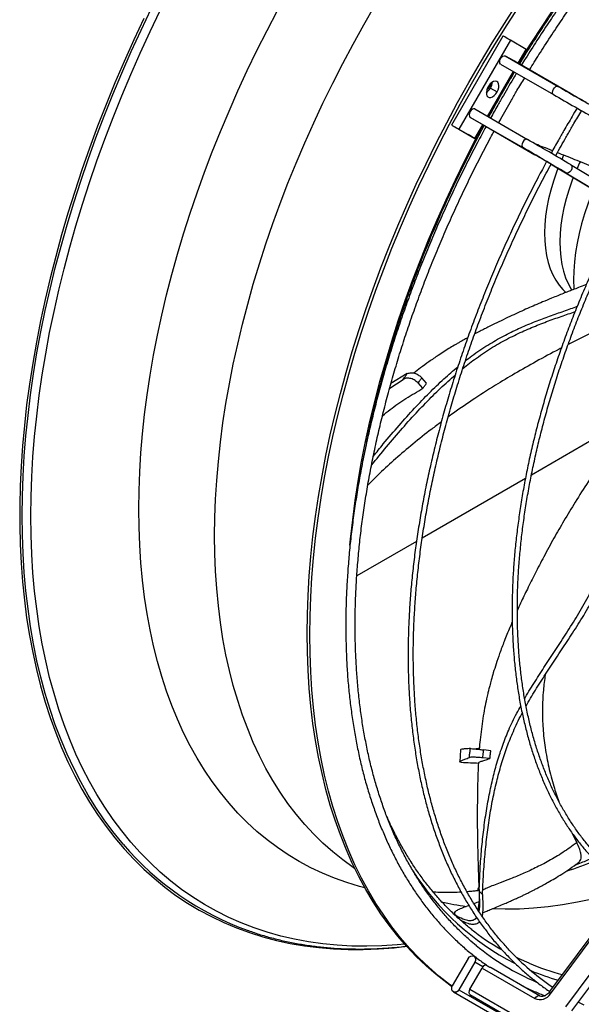
# Model space of a CAD drawing. Units: millimetres. Extents: x 5 to 415, y 3 to 291.
# Drawn here: x 251 to 257, y 56 to 67 of the extents above; entities that cross this region are included whole.
import ezdxf

# ---------------------------------------------------------------- set-up
doc = ezdxf.new("R2010")
doc.units = ezdxf.units.MM

msp = doc.modelspace()

# ---------------------------------------------------------------- linework, layer by layer
at = {"color": 7, "linetype": 'Continuous', "lineweight": 25}
for p, q in [((256.288, 66.854), (255.738, 65.902)), ((256.367, 66.809), (255.817, 65.856)), ((256.537, 66.711), (256.367, 66.809)), ((256.46, 66.559), (256.545, 66.706)), ((256.313, 66.641), (256.877, 66.315)), ((256.313, 66.641), (256.444, 66.569)), ((256.444, 66.569), (257.009, 66.243)), ((256.131, 65.99), (256.409, 66.47)), ((256.263, 66.554), (256.828, 66.228)), ((256.154, 66.297), (256.225, 66.256)), ((255.986, 66.074), (256.55, 65.748)), ((255.935, 65.987), (256.5, 65.661)), ((255.935, 65.987), (256.064, 65.91)), ((255.746, 65.897), (255.916, 65.799)), ((255.817, 65.856), (255.987, 65.758)), ((255.995, 65.754), (256.08, 65.901)), ((256.064, 65.91), (256.628, 65.584)), ((256.099, 65.89), (256.086, 65.894)), ((256.936, 65.579), (256.916, 65.534)), ((256.797, 65.485), (259.173, 64.065)), ((257.01, 65.478), (259.386, 64.058)), ((256.959, 65.392), (259.336, 63.972)), ((255.264, 63.243), (255.089, 63.136)), ((255.47, 63.139), (255.42, 63.197)), ((255.076, 63.088), (255.22, 63.181)), ((255.432, 63.086), (255.38, 63.143)), ((254.942, 62.992), (254.948, 62.996)), ((254.96, 63.045), (254.954, 63.04)), ((257.715, 62.806), (256.592, 62.158)), ((254.867, 62.679), (254.869, 62.681)), ((256.528, 62.121), (255.425, 61.484)), ((255.363, 61.448), (254.725, 61.08)), ((256.797, 56.609), (259.173, 59.807)), ((256.959, 56.47), (259.336, 59.668)), ((257.025, 56.427), (259.401, 59.624)), ((255.833, 59.22), (255.825, 59.089)), ((256.158, 59.208), (256.082, 59.218)), ((256.148, 59.125), (256.071, 59.133)), ((257.028, 58.328), (257.077, 58.225)), ((257.633, 57.77), (256.797, 56.646)), ((256.069, 57.671), (256.033, 57.707)), ((255.777, 57.454), (255.804, 57.417)), ((255.798, 57.429), (255.788, 57.442)), ((255.916, 56.988), (255.746, 56.694)), ((256.003, 56.996), (255.977, 57.011)), ((255.987, 56.947), (255.817, 56.653)), ((255.935, 56.658), (256.064, 56.884)), ((256.073, 56.898), (255.987, 56.947)), ((256.064, 56.884), (256.628, 56.558)), ((256.679, 56.588), (256.16, 56.887)), ((255.757, 56.63), (256.307, 56.312)), ((255.817, 56.653), (256.367, 56.335)), ((255.935, 56.658), (256.5, 56.332)), ((255.935, 56.601), (256.5, 56.275)), ((256.797, 56.646), (256.782, 56.625))]:
    msp.add_line(p, q, dxfattribs=at)
at = {"color": 8, "linetype": 'Continuous', "lineweight": 25}
for p, q in [((256.452, 66.564), (256.537, 66.711)), ((256.123, 65.994), (256.401, 66.475)), ((255.987, 65.758), (256.072, 65.905))]:
    msp.add_line(p, q, dxfattribs=at)
at = {"color": 8, "linetype": 'Continuous', "lineweight": 25, "flags": 128}
for points in [[(256.534, 66.687), (256.584, 66.766), (256.713, 66.965), (256.844, 67.161), (256.979, 67.354), (257.117, 67.544), (257.258, 67.731)], [(251.145, 61.726), (251.147, 61.935), (251.155, 62.146), (251.167, 62.361), (251.184, 62.577), (251.207, 62.796), (251.234, 63.017), (251.266, 63.239), (251.303, 63.464), (251.345, 63.69), (251.392, 63.917), (251.443, 64.146), (251.499, 64.375), (251.56, 64.605), (251.626, 64.836), (251.696, 65.068), (251.771, 65.3), (251.85, 65.532), (251.934, 65.764), (252.022, 65.995), (252.114, 66.227), (252.211, 66.457), (252.311, 66.687), (252.416, 66.916), (252.525, 67.144)], [(251.237, 61.721), (251.24, 61.929), (251.247, 62.14), (251.26, 62.354), (251.277, 62.57), (251.3, 62.789), (251.327, 63.009), (251.359, 63.231), (251.396, 63.455), (251.438, 63.681), (251.485, 63.908), (251.537, 64.136), (251.593, 64.365), (251.654, 64.595), (251.72, 64.825), (251.79, 65.056), (251.865, 65.288), (251.944, 65.519), (252.028, 65.751), (252.117, 65.982), (252.209, 66.213), (252.306, 66.443), (252.407, 66.672), (252.512, 66.901), (252.621, 67.128)], [(252.392, 61.794), (252.395, 61.991), (252.402, 62.191), (252.415, 62.394), (252.432, 62.599), (252.454, 62.806), (252.482, 63.015), (252.514, 63.226), (252.551, 63.439), (252.592, 63.653), (252.639, 63.868), (252.69, 64.085), (252.746, 64.302), (252.807, 64.52), (252.872, 64.739), (252.942, 64.958), (253.016, 65.177), (253.095, 65.396), (253.178, 65.615), (253.265, 65.833), (253.357, 66.051), (253.452, 66.268), (253.552, 66.485), (253.656, 66.7), (253.764, 66.913), (253.875, 67.126)], [(253.203, 61.509), (253.206, 61.704), (253.213, 61.901), (253.226, 62.101), (253.243, 62.304), (253.265, 62.508), (253.292, 62.715), (253.324, 62.923), (253.361, 63.133), (253.403, 63.344), (253.45, 63.557), (253.501, 63.77), (253.557, 63.985), (253.617, 64.2), (253.683, 64.416), (253.752, 64.632), (253.827, 64.848), (253.905, 65.064), (253.988, 65.28), (254.076, 65.495), (254.167, 65.71), (254.263, 65.924), (254.362, 66.137), (254.466, 66.349), (254.573, 66.559), (254.684, 66.768), (254.799, 66.975), (254.918, 67.18)], [(252.446, 67.041), (252.339, 66.812), (252.236, 66.582), (252.137, 66.352), (252.042, 66.12), (251.952, 65.888), (251.866, 65.656), (251.784, 65.423), (251.707, 65.191), (251.634, 64.959), (251.566, 64.727), (251.503, 64.496), (251.444, 64.265), (251.39, 64.036), (251.341, 63.807), (251.296, 63.58), (251.257, 63.354), (251.222, 63.13), (251.192, 62.908), (251.168, 62.688), (251.148, 62.47), (251.133, 62.254), (251.123, 62.041), (251.118, 61.83), (251.118, 61.622), (251.123, 61.417), (251.133, 61.215), (251.148, 61.016), (251.168, 60.821), (251.192, 60.63), (251.222, 60.442), (251.257, 60.258), (251.296, 60.078), (251.341, 59.902), (251.39, 59.73), (251.444, 59.563), (251.503, 59.4), (251.566, 59.242), (251.634, 59.089), (251.707, 58.941), (251.784, 58.798), (251.866, 58.659), (251.952, 58.526), (252.042, 58.399), (252.137, 58.277), (252.236, 58.16), (252.339, 58.049), (252.446, 57.943), (252.557, 57.844), (252.672, 57.75), (252.79, 57.662), (252.913, 57.58), (253.039, 57.504), (253.168, 57.435), (253.301, 57.371), (253.437, 57.314), (253.577, 57.263), (253.719, 57.218), (253.865, 57.18), (254.013, 57.147), (254.164, 57.122), (254.318, 57.103), (254.474, 57.09), (254.633, 57.083), (254.794, 57.083), (254.957, 57.09), (255.123, 57.102), (255.257, 57.117)], [(254.651, 61.408), (254.657, 61.473), (254.68, 61.678), (254.707, 61.885), (254.739, 62.094), (254.776, 62.304), (254.818, 62.516), (254.864, 62.729), (254.916, 62.943), (254.972, 63.158), (255.033, 63.374), (255.098, 63.59), (255.168, 63.807), (255.242, 64.024), (255.321, 64.24), (255.404, 64.457), (255.492, 64.673), (255.584, 64.888), (255.679, 65.102), (255.779, 65.316), (255.883, 65.528), (255.991, 65.739), (256.034, 65.822)], [(252.225, 58.209), (252.211, 58.226), (252.114, 58.345), (252.022, 58.469), (251.934, 58.6), (251.85, 58.735), (251.771, 58.875), (251.696, 59.021), (251.626, 59.171), (251.56, 59.327), (251.499, 59.487), (251.443, 59.651), (251.392, 59.82), (251.345, 59.994), (251.303, 60.171), (251.266, 60.353), (251.234, 60.538), (251.207, 60.728), (251.184, 60.921), (251.167, 61.117), (251.155, 61.317), (251.147, 61.52), (251.145, 61.726)], [(255.237, 57.14), (255.157, 57.133), (254.993, 57.122), (254.831, 57.118), (254.671, 57.12), (254.514, 57.128), (254.359, 57.143), (254.207, 57.165), (254.057, 57.192), (253.911, 57.226), (253.767, 57.267), (253.626, 57.314), (253.488, 57.367), (253.354, 57.426), (253.223, 57.492), (253.095, 57.563), (252.971, 57.641), (252.85, 57.725), (252.734, 57.815), (252.621, 57.91), (252.512, 58.012), (252.407, 58.119), (252.306, 58.232), (252.209, 58.351), (252.117, 58.475), (252.028, 58.604), (251.944, 58.739), (251.865, 58.878), (251.79, 59.023), (251.72, 59.173), (251.654, 59.328), (251.593, 59.487), (251.537, 59.651), (251.485, 59.82), (251.438, 59.993), (251.396, 60.17), (251.359, 60.351), (251.327, 60.536), (251.3, 60.725), (251.277, 60.917), (251.26, 61.113), (251.247, 61.313), (251.24, 61.515), (251.237, 61.721)], [(254.811, 57.743), (254.753, 57.758), (254.618, 57.799), (254.486, 57.846), (254.357, 57.899), (254.231, 57.958), (254.109, 58.024), (253.99, 58.095), (253.875, 58.173), (253.764, 58.257), (253.656, 58.346), (253.552, 58.441), (253.452, 58.542), (253.357, 58.649), (253.265, 58.761), (253.178, 58.879), (253.095, 59.002), (253.016, 59.13), (252.942, 59.263), (252.872, 59.402), (252.807, 59.545), (252.746, 59.693), (252.69, 59.846), (252.639, 60.003), (252.592, 60.165), (252.551, 60.331), (252.514, 60.501), (252.482, 60.675), (252.454, 60.853), (252.432, 61.034), (252.415, 61.219), (252.402, 61.407), (252.395, 61.599), (252.392, 61.794)], [(254.704, 57.947), (254.684, 57.961), (254.573, 58.041), (254.466, 58.127), (254.362, 58.219), (254.263, 58.317), (254.167, 58.421), (254.076, 58.53), (253.988, 58.645), (253.905, 58.765), (253.827, 58.89), (253.752, 59.02), (253.683, 59.156), (253.617, 59.296), (253.557, 59.442), (253.501, 59.591), (253.45, 59.746), (253.403, 59.905), (253.361, 60.068), (253.324, 60.235), (253.292, 60.407), (253.265, 60.582), (253.243, 60.76), (253.226, 60.943), (253.213, 61.128), (253.206, 61.317), (253.203, 61.509)], [(257.594, 57.717), (257.567, 57.709), (257.405, 57.662), (257.244, 57.622), (257.084, 57.588), (256.926, 57.56), (256.77, 57.539), (256.615, 57.524), (256.463, 57.515), (256.312, 57.513), (256.176, 57.517)], [(256.031, 57.712), (255.955, 57.704), (255.9, 57.699)], [(256.628, 56.558), (256.64, 56.574), (256.653, 56.585), (256.667, 56.59), (256.678, 56.588), (256.679, 56.588)]]:
    msp.add_lwpolyline(points, dxfattribs=at)
at = {"color": 7, "linetype": 'Continuous', "lineweight": 25, "flags": 128}
for points in [[(254.193, 60.464), (254.196, 60.666), (254.203, 60.871), (254.216, 61.079), (254.233, 61.288), (254.255, 61.5), (254.283, 61.715), (254.315, 61.93), (254.352, 62.148), (254.394, 62.367), (254.441, 62.587), (254.492, 62.809), (254.549, 63.031), (254.61, 63.255), (254.675, 63.478), (254.746, 63.703), (254.821, 63.927), (254.9, 64.151), (254.983, 64.376), (255.071, 64.6), (255.164, 64.823), (255.26, 65.046), (255.361, 65.268), (255.465, 65.488), (255.574, 65.708), (255.686, 65.926), (255.802, 66.142), (255.922, 66.357), (256.046, 66.57), (256.172, 66.78), (256.303, 66.988), (256.436, 67.194)], [(254.221, 60.448), (254.224, 60.65), (254.231, 60.855), (254.244, 61.062), (254.261, 61.272), (254.284, 61.484), (254.311, 61.698), (254.343, 61.914), (254.38, 62.132), (254.422, 62.351), (254.469, 62.571), (254.521, 62.793), (254.577, 63.015), (254.638, 63.238), (254.704, 63.462), (254.774, 63.686), (254.849, 63.911), (254.928, 64.135), (255.012, 64.359), (255.1, 64.583), (255.192, 64.807), (255.288, 65.029), (255.389, 65.251), (255.494, 65.472), (255.602, 65.691), (255.715, 65.91), (255.831, 66.126), (255.951, 66.341), (256.074, 66.553), (256.201, 66.764), (256.331, 66.972), (256.464, 67.178)], [(256.367, 66.809), (256.355, 66.816), (256.339, 66.825), (256.322, 66.835), (256.307, 66.844), (256.295, 66.851), (256.289, 66.854), (256.288, 66.854)], [(256.545, 66.706), (256.544, 66.707), (256.537, 66.711)], [(256.263, 66.554), (256.255, 66.563), (256.253, 66.577), (256.255, 66.594), (256.263, 66.612), (256.274, 66.627), (256.288, 66.638), (256.301, 66.643), (256.313, 66.641)], [(256.225, 66.256), (256.236, 66.279), (256.242, 66.303), (256.244, 66.325), (256.241, 66.344), (256.233, 66.359), (256.221, 66.368), (256.206, 66.37), (256.188, 66.367), (256.17, 66.357), (256.152, 66.342), (256.136, 66.322), (256.124, 66.3), (256.115, 66.276), (256.11, 66.253), (256.111, 66.232), (256.116, 66.215), (256.126, 66.203), (256.14, 66.197), (256.157, 66.198), (256.175, 66.205), (256.193, 66.217), (256.21, 66.235), (256.225, 66.256)], [(256.828, 66.228), (256.82, 66.237), (256.817, 66.251), (256.82, 66.268), (256.827, 66.286), (256.839, 66.301), (256.852, 66.313), (256.866, 66.317), (256.877, 66.315)], [(255.986, 66.074), (255.974, 66.076), (255.961, 66.072), (255.947, 66.061), (255.936, 66.045), (255.928, 66.028), (255.925, 66.011), (255.928, 65.996), (255.935, 65.987)], [(255.746, 65.897), (255.739, 65.901), (255.739, 65.901), (255.745, 65.898), (255.757, 65.891), (255.772, 65.882), (255.789, 65.873), (255.805, 65.863), (255.817, 65.856)], [(255.987, 65.758), (255.994, 65.754), (255.994, 65.754), (255.988, 65.757), (255.977, 65.764), (255.961, 65.773), (255.944, 65.783), (255.929, 65.792), (255.916, 65.799)], [(256.55, 65.748), (256.539, 65.75), (256.525, 65.746), (256.512, 65.735), (256.5, 65.719), (256.492, 65.702), (256.49, 65.685), (256.492, 65.67), (256.5, 65.661)], [(256.876, 65.438), (256.86, 65.397), (256.827, 65.301), (256.799, 65.206), (256.775, 65.111), (256.757, 65.018), (256.743, 64.926), (256.735, 64.836), (256.732, 64.749), (256.734, 64.664), (256.741, 64.583), (256.753, 64.506), (256.77, 64.433), (256.793, 64.364), (256.82, 64.3), (256.852, 64.242), (256.888, 64.188), (256.929, 64.141), (256.961, 64.109)], [(257.01, 65.478), (257.02, 65.468), (257.025, 65.453), (257.023, 65.435), (257.016, 65.417), (257.004, 65.402), (256.989, 65.392), (256.973, 65.388), (256.959, 65.392)], [(257.113, 65.509), (257.104, 65.492), (257.08, 65.437)], [(257.04, 65.34), (257.025, 65.302), (256.992, 65.206), (256.964, 65.111), (256.94, 65.016), (256.922, 64.923), (256.908, 64.831), (256.9, 64.741), (256.896, 64.654), (256.898, 64.569), (256.906, 64.488), (256.918, 64.411), (256.935, 64.338), (256.957, 64.269), (256.984, 64.205), (257.016, 64.147), (257.023, 64.135)], [(257.256, 65.211), (257.236, 65.161), (257.195, 65.056), (257.16, 64.951), (257.128, 64.846), (257.102, 64.742), (257.08, 64.639), (257.063, 64.537), (257.052, 64.437), (257.045, 64.34), (257.043, 64.245), (257.046, 64.152), (257.047, 64.143)], [(255.742, 56.685), (255.686, 56.726), (255.574, 56.815), (255.465, 56.909), (255.361, 57.009), (255.26, 57.114), (255.164, 57.226), (255.071, 57.343), (254.983, 57.465), (254.9, 57.593), (254.821, 57.726), (254.746, 57.864), (254.675, 58.007), (254.61, 58.155), (254.549, 58.308), (254.492, 58.465), (254.441, 58.627), (254.394, 58.793), (254.352, 58.964), (254.315, 59.139), (254.283, 59.317), (254.255, 59.5), (254.233, 59.686), (254.216, 59.876), (254.203, 60.069), (254.196, 60.265), (254.193, 60.464)], [(255.744, 56.689), (255.715, 56.71), (255.602, 56.798), (255.494, 56.892), (255.389, 56.992), (255.288, 57.098), (255.192, 57.209), (255.1, 57.326), (255.012, 57.449), (254.928, 57.576), (254.849, 57.709), (254.774, 57.847), (254.704, 57.99), (254.638, 58.138), (254.577, 58.291), (254.521, 58.449), (254.469, 58.611), (254.422, 58.777), (254.38, 58.947), (254.343, 59.122), (254.311, 59.301), (254.284, 59.483), (254.261, 59.67), (254.244, 59.859), (254.231, 60.052), (254.224, 60.249), (254.221, 60.448)], [(255.916, 56.988), (255.929, 57.003), (255.944, 57.013), (255.961, 57.016), (255.977, 57.011), (255.988, 57), (255.994, 56.984), (255.994, 56.965), (255.987, 56.947)], [(256.568, 56.935), (256.461, 56.983), (256.433, 56.996)], [(255.817, 56.653), (255.805, 56.638), (255.789, 56.628), (255.772, 56.626), (255.757, 56.63), (255.745, 56.641), (255.739, 56.657), (255.739, 56.676), (255.746, 56.694)], [(256.545, 56.665), (256.544, 56.666), (256.544, 56.67)], [(255.935, 56.601), (255.928, 56.609), (255.925, 56.623), (255.928, 56.641), (255.935, 56.658)], [(257.155, 56.488), (257.098, 56.516), (257.093, 56.518)]]:
    msp.add_lwpolyline(points, dxfattribs=at)
at = {"color": 7, "linetype": 'Continuous', "lineweight": 25}
for centre, radius, start, end in [((256.018, 66.408), 0.16, 307.9919, 341.0184), ((256.035, 66.369), 0.139, 328.9428, 355.9928), ((256.032, 66.364), 0.139, 304.0118, 331.0575), ((277.19, 101.519), 40.644, 240.0154, 240.7666), ((277.14, 101.432), 40.644, 240.0154, 240.7666), ((264.517, 79.259), 15.027, 240.0194, 240.7626), ((236.537, 31.098), 40.014, 59.2268, 59.9897), ((236.486, 31.012), 40.014, 59.2268, 59.9897), ((249.228, 52.774), 14.794, 59.2308, 59.9858), ((254.605, 60.227), 3.12, 220.2897, 250.4375), ((257.598, 59.395), 2.667, 231.7697, 239.991), ((257.71, 59.214), 2.699, 230.7018, 246.77), ((258.366, 58.965), 2.759, 224.2668, 235.975), ((256.137, 56.843), 0.084, 139.1726, 150.4203), ((256.104, 56.879), 0.0359, 73.7047, 148.8103), ((256.684, 56.679), 0.133, 245.2557, 328.1925)]:
    msp.add_arc(centre, radius, start, end, dxfattribs=at)
at = {"color": 8, "linetype": 'Continuous', "lineweight": 25}
for centre, radius, start, end in [((255.176, 63.374), 5.74, 288.1932, 291.4159), ((257.707, 59.46), 2.837, 212.8144, 242.8152), ((256.301, 60.507), 2.991, 257.0531, 262.2168), ((257.629, 59.475), 2.753, 247.3177, 255.1283), ((257.651, 59.415), 2.771, 247.4245, 253.7909), ((256.812, 56.639), 0.0338, 204.4401, 241.9575)]:
    msp.add_arc(centre, radius, start, end, dxfattribs=at)
at = {"color": 7, "linetype": 'Continuous', "lineweight": 25}
for points, knots in [([(264.287, 71.008), (264.254, 71.024), (264.181, 71.059), (264.065, 71.106), (263.939, 71.15), (263.811, 71.189), (263.68, 71.222), (263.546, 71.25), (263.41, 71.271), (263.271, 71.287), (263.131, 71.298), (262.988, 71.302), (262.843, 71.301), (262.696, 71.293), (262.547, 71.28), (262.397, 71.262), (262.245, 71.237), (262.092, 71.207), (261.937, 71.171), (261.782, 71.129), (261.625, 71.082), (261.467, 71.029), (261.308, 70.97), (261.149, 70.906), (260.989, 70.837), (260.828, 70.762), (260.668, 70.681), (260.507, 70.596), (260.346, 70.505), (260.185, 70.409), (260.024, 70.308), (259.864, 70.202), (259.704, 70.091), (259.544, 69.975), (259.385, 69.854), (259.227, 69.729), (259.07, 69.599), (258.914, 69.465), (258.759, 69.326), (258.605, 69.183), (258.453, 69.037), (258.302, 68.886), (258.153, 68.731), (258.006, 68.572), (257.86, 68.41), (257.716, 68.244), (257.575, 68.075), (257.435, 67.902), (257.298, 67.727), (257.164, 67.548), (257.031, 67.367), (256.902, 67.183), (256.775, 66.996), (256.651, 66.807), (256.555, 66.656), (256.501, 66.568), (256.487, 66.544)], [0, 0, 0, 0, 0.015617, 0.034317, 0.053021, 0.071731, 0.090446, 0.10917, 0.127901, 0.146641, 0.16539, 0.184148, 0.202915, 0.22169, 0.240473, 0.259263, 0.278059, 0.296861, 0.315668, 0.334479, 0.353294, 0.372112, 0.390932, 0.409753, 0.428576, 0.4474, 0.466225, 0.48505, 0.503875, 0.522699, 0.541523, 0.560347, 0.57917, 0.597993, 0.616814, 0.635635, 0.654455, 0.673274, 0.692092, 0.71091, 0.729727, 0.748543, 0.767358, 0.786173, 0.804986, 0.8238, 0.842613, 0.861425, 0.880237, 0.899048, 0.917859, 0.93667, 0.95548, 0.97429, 0.9931, 1, 1, 1, 1]), ([(256.573, 66.494), (256.606, 66.548), (256.679, 66.665), (256.794, 66.844), (256.919, 67.031), (257.047, 67.216), (257.177, 67.397), (257.309, 67.576), (257.444, 67.752), (257.582, 67.925), (257.721, 68.095), (257.863, 68.261), (258.007, 68.424), (258.152, 68.583), (258.299, 68.739), (258.448, 68.891), (258.599, 69.039), (258.751, 69.182), (258.904, 69.322), (259.058, 69.457), (259.213, 69.588), (259.369, 69.714), (259.526, 69.836), (259.684, 69.953), (259.842, 70.066), (260.001, 70.173), (260.16, 70.275), (260.319, 70.373), (260.478, 70.465), (260.637, 70.552), (260.795, 70.634), (260.954, 70.711), (261.112, 70.782), (261.269, 70.847), (261.426, 70.908), (261.581, 70.963), (261.736, 71.012), (261.89, 71.055), (262.043, 71.093), (262.194, 71.126), (262.344, 71.152), (262.492, 71.173), (262.639, 71.189), (262.784, 71.198), (262.927, 71.202), (263.068, 71.2), (263.206, 71.193), (263.343, 71.179), (263.478, 71.16), (263.61, 71.135), (263.739, 71.105), (263.866, 71.068), (263.966, 71.036), (264.022, 71.013), (264.038, 71.007)], [0, 0, 0, 0, 0.016386, 0.0359, 0.055412, 0.074925, 0.094438, 0.11395, 0.133461, 0.152973, 0.172483, 0.191993, 0.211503, 0.231012, 0.25052, 0.270027, 0.289534, 0.30904, 0.328545, 0.348049, 0.367552, 0.387054, 0.406555, 0.426055, 0.445554, 0.465053, 0.48455, 0.504047, 0.523543, 0.543038, 0.562533, 0.582028, 0.601522, 0.621017, 0.640513, 0.660009, 0.679507, 0.699006, 0.718508, 0.738013, 0.757522, 0.777036, 0.796554, 0.816079, 0.835611, 0.855151, 0.874699, 0.894257, 0.913824, 0.933401, 0.952989, 0.972587, 0.992194, 1, 1, 1, 1]), ([(256.466, 66.556), (256.466, 66.556), (256.505, 66.621), (256.585, 66.748), (256.706, 66.936), (256.83, 67.121), (256.957, 67.304), (257.086, 67.484), (257.218, 67.662), (257.353, 67.836), (257.489, 68.008), (257.628, 68.176), (257.769, 68.341), (257.912, 68.502), (258.057, 68.66), (258.204, 68.814), (258.352, 68.964), (258.501, 69.111), (258.652, 69.253), (258.804, 69.391), (258.958, 69.524), (259.112, 69.653), (259.267, 69.778), (259.423, 69.898), (259.58, 70.013), (259.737, 70.124), (259.895, 70.23), (260.053, 70.33), (260.184, 70.41), (260.262, 70.455), (260.288, 70.469)], [0, 0, 0, 0, 0.0002682, 0.0380247, 0.0757808, 0.1135366, 0.1512918, 0.1890462, 0.2267999, 0.2645525, 0.3023041, 0.3400545, 0.3778035, 0.4155511, 0.4532971, 0.4910414, 0.5287839, 0.5665245, 0.604263, 0.6419995, 0.6797339, 0.717466, 0.7551958, 0.7929234, 0.8306487, 0.8683717, 0.9060927, 0.9438116, 0.9815287, 1, 1, 1, 1]), ([(256.136, 65.987), (256.17, 66.048), (256.24, 66.175), (256.333, 66.336), (256.392, 66.434), (256.413, 66.468)], [0, 0, 0, 0, 0.3805, 0.784196, 1, 1, 1, 1]), ([(256.433, 66.456), (256.426, 66.445), (256.378, 66.366), (256.331, 66.286), (256.292, 66.217)], [0, 0, 0, 0, 0.147419, 1, 1, 1, 1]), ([(256.378, 66.167), (256.398, 66.202), (256.444, 66.282), (256.492, 66.361), (256.52, 66.406)], [0, 0, 0, 0, 0.4273699, 1, 1, 1, 1]), ([(256.292, 66.217), (256.272, 66.183), (256.226, 66.103), (256.181, 66.022), (256.156, 65.976)], [0, 0, 0, 0, 0.430517, 1, 1, 1, 1]), ([(256.242, 65.926), (256.25, 65.94), (256.294, 66.021), (256.34, 66.102), (256.378, 66.167)], [0, 0, 0, 0, 0.180407, 1, 1, 1, 1]), ([(257.082, 66.083), (257.063, 66.053), (257.015, 65.974), (256.969, 65.893), (256.94, 65.843)], [0, 0, 0, 0, 0.378192, 1, 1, 1, 1]), ([(256.988, 65.815), (257.008, 65.85), (257.054, 65.93), (257.103, 66.01), (257.13, 66.056)], [0, 0, 0, 0, 0.423587, 1, 1, 1, 1]), ([(256.107, 65.887), (256.076, 65.83), (256.01, 65.706), (255.911, 65.514), (255.811, 65.312), (255.715, 65.108), (255.622, 64.903), (255.532, 64.697), (255.447, 64.491), (255.365, 64.284), (255.288, 64.077), (255.214, 63.87), (255.144, 63.663), (255.078, 63.456), (255.017, 63.249), (254.959, 63.042), (254.906, 62.837), (254.857, 62.632), (254.812, 62.428), (254.771, 62.225), (254.735, 62.023), (254.704, 61.823), (254.676, 61.624), (254.653, 61.427), (254.635, 61.232), (254.621, 61.039), (254.611, 60.848), (254.606, 60.659), (254.606, 60.473), (254.61, 60.289), (254.618, 60.108), (254.631, 59.93), (254.649, 59.755), (254.671, 59.584), (254.697, 59.415), (254.728, 59.25), (254.763, 59.088), (254.802, 58.931), (254.846, 58.777), (254.895, 58.627), (254.947, 58.481), (255.004, 58.339), (255.065, 58.201), (255.13, 58.068), (255.199, 57.939), (255.273, 57.815), (255.35, 57.696), (255.431, 57.581), (255.516, 57.472), (255.605, 57.367), (255.697, 57.267), (255.793, 57.173), (255.893, 57.083), (255.996, 57), (256.079, 56.938), (256.128, 56.905), (256.14, 56.897)], [0, 0, 0, 0, 0.016149, 0.034956, 0.053763, 0.07257, 0.091378, 0.110186, 0.128994, 0.147802, 0.166611, 0.185421, 0.204231, 0.223042, 0.241853, 0.260665, 0.279478, 0.298292, 0.317106, 0.335922, 0.354738, 0.373555, 0.392373, 0.411192, 0.430012, 0.448833, 0.467654, 0.486476, 0.505299, 0.524123, 0.542947, 0.561771, 0.580595, 0.599419, 0.618242, 0.637065, 0.655885, 0.674704, 0.69352, 0.712333, 0.731142, 0.749947, 0.768747, 0.78754, 0.806326, 0.825106, 0.843876, 0.862639, 0.881392, 0.900136, 0.918871, 0.937597, 0.956315, 0.975026, 0.993731, 1, 1, 1, 1]), ([(256.005, 57.123), (255.978, 57.144), (255.919, 57.194), (255.829, 57.277), (255.736, 57.372), (255.647, 57.471), (255.561, 57.576), (255.479, 57.685), (255.401, 57.8), (255.327, 57.919), (255.257, 58.042), (255.19, 58.17), (255.128, 58.303), (255.07, 58.44), (255.016, 58.581), (254.967, 58.727), (254.921, 58.876), (254.88, 59.029), (254.843, 59.186), (254.811, 59.347), (254.782, 59.511), (254.759, 59.679), (254.739, 59.849), (254.724, 60.024), (254.714, 60.201), (254.707, 60.38), (254.706, 60.563), (254.708, 60.748), (254.715, 60.936), (254.727, 61.126), (254.743, 61.318), (254.763, 61.512), (254.788, 61.708), (254.818, 61.906), (254.851, 62.105), (254.889, 62.306), (254.931, 62.508), (254.978, 62.711), (255.029, 62.914), (255.084, 63.119), (255.143, 63.324), (255.206, 63.53), (255.273, 63.735), (255.345, 63.941), (255.42, 64.147), (255.499, 64.353), (255.582, 64.558), (255.669, 64.762), (255.76, 64.966), (255.854, 65.169), (255.952, 65.372), (256.053, 65.572), (256.134, 65.727), (256.181, 65.814), (256.193, 65.835)], [0, 0, 0, 0, 0.015439, 0.035104, 0.054761, 0.074409, 0.094048, 0.113677, 0.133296, 0.152905, 0.172505, 0.192096, 0.211678, 0.231254, 0.250822, 0.270385, 0.289943, 0.309497, 0.329047, 0.348595, 0.368141, 0.387684, 0.407227, 0.426769, 0.44631, 0.465851, 0.485392, 0.504934, 0.524476, 0.544018, 0.563561, 0.583105, 0.60265, 0.622195, 0.641741, 0.661288, 0.680836, 0.700385, 0.719935, 0.739486, 0.759037, 0.778589, 0.798142, 0.817695, 0.837249, 0.856803, 0.876359, 0.895914, 0.91547, 0.935026, 0.954583, 0.97414, 0.993697, 1, 1, 1, 1]), ([(254.829, 62.5), (254.831, 62.512), (254.846, 62.59), (254.879, 62.736), (254.927, 62.938), (254.98, 63.141), (255.036, 63.344), (255.097, 63.548), (255.162, 63.752), (255.231, 63.957), (255.304, 64.161), (255.381, 64.366), (255.461, 64.57), (255.546, 64.773), (255.634, 64.976), (255.726, 65.178), (255.822, 65.38), (255.921, 65.58), (256.009, 65.752), (256.066, 65.857), (256.087, 65.896)], [0, 0, 0, 0, 0.010416, 0.070016, 0.129618, 0.189224, 0.248833, 0.308444, 0.368058, 0.427675, 0.487294, 0.546915, 0.606538, 0.666163, 0.72579, 0.785418, 0.845047, 0.904677, 0.964308, 1, 1, 1, 1]), ([(256.94, 65.843), (256.92, 65.809), (256.873, 65.729), (256.829, 65.647), (256.803, 65.6)], [0, 0, 0, 0, 0.4260635, 1, 1, 1, 1]), ([(256.851, 65.572), (256.853, 65.576), (256.889, 65.642), (256.935, 65.723), (256.979, 65.8), (256.988, 65.815)], [0, 0, 0, 0, 0.044586, 0.807574, 1, 1, 1, 1]), ([(256.817, 65.626), (256.784, 65.64), (256.723, 65.664), (256.666, 65.686), (256.64, 65.696)], [0, 0, 0, 0, 0.5530223, 1, 1, 1, 1]), ([(256.754, 65.511), (256.724, 65.455), (256.659, 65.334), (256.562, 65.144), (256.462, 64.943), (256.366, 64.74), (256.274, 64.537), (256.185, 64.332), (256.101, 64.127), (256.02, 63.922), (255.942, 63.716), (255.869, 63.51), (255.8, 63.304), (255.735, 63.098), (255.674, 62.892), (255.617, 62.687), (255.565, 62.483), (255.516, 62.279), (255.472, 62.077), (255.432, 61.875), (255.397, 61.675), (255.366, 61.476), (255.339, 61.279), (255.317, 61.083), (255.299, 60.89), (255.286, 60.698), (255.277, 60.509), (255.273, 60.322), (255.273, 60.137), (255.277, 59.955), (255.286, 59.776), (255.3, 59.6), (255.318, 59.427), (255.34, 59.257), (255.367, 59.091), (255.398, 58.927), (255.434, 58.768), (255.474, 58.612), (255.518, 58.46), (255.567, 58.312), (255.62, 58.168), (255.677, 58.028), (255.738, 57.893), (255.804, 57.762), (255.873, 57.635), (255.947, 57.513), (256.024, 57.396), (256.106, 57.284), (256.191, 57.176), (256.28, 57.074), (256.373, 56.977), (256.469, 56.884), (256.569, 56.797), (256.672, 56.716), (256.745, 56.661), (256.785, 56.636), (256.788, 56.634)], [0, 0, 0, 0, 0.015817, 0.034717, 0.053617, 0.072517, 0.091417, 0.110317, 0.129218, 0.148119, 0.16702, 0.185921, 0.204823, 0.223725, 0.242627, 0.26153, 0.280433, 0.299337, 0.318241, 0.337146, 0.356051, 0.374956, 0.393862, 0.412769, 0.431676, 0.450584, 0.469492, 0.488401, 0.50731, 0.526219, 0.545129, 0.564038, 0.582948, 0.601857, 0.620767, 0.639675, 0.658582, 0.677489, 0.696394, 0.715297, 0.734197, 0.753095, 0.77199, 0.790882, 0.809769, 0.828652, 0.84753, 0.866404, 0.885271, 0.904134, 0.922991, 0.941844, 0.960691, 0.979535, 0.998375, 1, 1, 1, 1]), ([(257.714, 65.27), (257.649, 65.296), (257.504, 65.352), (257.294, 65.436), (257.085, 65.52), (256.946, 65.576), (256.877, 65.603), (256.87, 65.606)], [0, 0, 0, 0, 0.22208, 0.487897, 0.737271, 0.971739, 1, 1, 1, 1]), ([(256.394, 57.036), (256.392, 57.038), (256.36, 57.07), (256.299, 57.138), (256.211, 57.24), (256.128, 57.348), (256.049, 57.46), (255.973, 57.577), (255.902, 57.699), (255.834, 57.826), (255.77, 57.957), (255.711, 58.092), (255.656, 58.231), (255.605, 58.375), (255.558, 58.523), (255.515, 58.675), (255.477, 58.83), (255.443, 58.99), (255.413, 59.152), (255.388, 59.319), (255.367, 59.488), (255.351, 59.661), (255.339, 59.837), (255.331, 60.016), (255.328, 60.197), (255.329, 60.381), (255.335, 60.568), (255.346, 60.757), (255.36, 60.948), (255.379, 61.141), (255.403, 61.336), (255.431, 61.533), (255.463, 61.731), (255.5, 61.931), (255.541, 62.131), (255.586, 62.334), (255.636, 62.537), (255.69, 62.74), (255.748, 62.945), (255.81, 63.149), (255.876, 63.355), (255.946, 63.56), (256.02, 63.765), (256.098, 63.97), (256.18, 64.175), (256.266, 64.379), (256.356, 64.582), (256.449, 64.785), (256.545, 64.986), (256.646, 65.187), (256.731, 65.352), (256.785, 65.45), (256.802, 65.482)], [0, 0, 0, 0, 0.000895, 0.021554, 0.042206, 0.062854, 0.083495, 0.10413, 0.12476, 0.145384, 0.166003, 0.186618, 0.207229, 0.227836, 0.248439, 0.269041, 0.28964, 0.310237, 0.330833, 0.351428, 0.372022, 0.392615, 0.413208, 0.433801, 0.454394, 0.474987, 0.49558, 0.516173, 0.536767, 0.557361, 0.577956, 0.598551, 0.619147, 0.639743, 0.66034, 0.680937, 0.701535, 0.722133, 0.742732, 0.763331, 0.783931, 0.804531, 0.825131, 0.845732, 0.866333, 0.886934, 0.907536, 0.928138, 0.948739, 0.969342, 0.989944, 1, 1, 1, 1]), ([(257.577, 65.019), (257.558, 64.983), (257.506, 64.886), (257.426, 64.727), (257.337, 64.543), (257.251, 64.358), (257.169, 64.172), (257.09, 63.985), (257.016, 63.798), (256.945, 63.611), (256.879, 63.423), (256.816, 63.235), (256.757, 63.048), (256.703, 62.86), (256.652, 62.674), (256.606, 62.488), (256.564, 62.303), (256.527, 62.119), (256.493, 61.936), (256.465, 61.755), (256.44, 61.575), (256.42, 61.397), (256.404, 61.221), (256.393, 61.047), (256.387, 60.875), (256.385, 60.705), (256.387, 60.538), (256.394, 60.374), (256.405, 60.213), (256.421, 60.055), (256.441, 59.9), (256.465, 59.748), (256.495, 59.6), (256.528, 59.455), (256.566, 59.314), (256.608, 59.177), (256.654, 59.044), (256.705, 58.915), (256.76, 58.79), (256.819, 58.67), (256.882, 58.554), (256.949, 58.443), (257.02, 58.337), (257.095, 58.235), (257.174, 58.139), (257.256, 58.047), (257.342, 57.961), (257.432, 57.88), (257.522, 57.806), (257.583, 57.762), (257.612, 57.741)], [0, 0, 0, 0, 0.012699, 0.033761, 0.054823, 0.075885, 0.096947, 0.11801, 0.139073, 0.160137, 0.1812, 0.202265, 0.22333, 0.244395, 0.265461, 0.286528, 0.307595, 0.328663, 0.349732, 0.370802, 0.391872, 0.412943, 0.434015, 0.455088, 0.476161, 0.497235, 0.51831, 0.539385, 0.56046, 0.581535, 0.60261, 0.623684, 0.644758, 0.66583, 0.6869, 0.707968, 0.729033, 0.750094, 0.771151, 0.792203, 0.813249, 0.834289, 0.855322, 0.876347, 0.897365, 0.918375, 0.939377, 0.960372, 0.981361, 1, 1, 1, 1]), ([(257.263, 58.125), (257.24, 58.15), (257.191, 58.205), (257.119, 58.297), (257.046, 58.398), (256.977, 58.505), (256.912, 58.616), (256.851, 58.731), (256.794, 58.851), (256.741, 58.976), (256.692, 59.104), (256.647, 59.237), (256.607, 59.374), (256.571, 59.514), (256.539, 59.659), (256.512, 59.807), (256.489, 59.958), (256.471, 60.113), (256.457, 60.27), (256.447, 60.431), (256.442, 60.595), (256.441, 60.761), (256.444, 60.93), (256.452, 61.101), (256.465, 61.275), (256.482, 61.451), (256.503, 61.628), (256.529, 61.807), (256.559, 61.988), (256.594, 62.17), (256.633, 62.353), (256.676, 62.538), (256.723, 62.723), (256.775, 62.909), (256.83, 63.095), (256.89, 63.282), (256.954, 63.469), (257.022, 63.656), (257.093, 63.842), (257.169, 64.029), (257.248, 64.214), (257.331, 64.399), (257.418, 64.583), (257.508, 64.766), (257.577, 64.902), (257.618, 64.976), (257.625, 64.99)], [0, 0, 0, 0, 0.019298, 0.042579, 0.06585, 0.089113, 0.112367, 0.135614, 0.158852, 0.182084, 0.205311, 0.228532, 0.251748, 0.274962, 0.298172, 0.32138, 0.344587, 0.367792, 0.390996, 0.4142, 0.437404, 0.460608, 0.483812, 0.507016, 0.530221, 0.553426, 0.576633, 0.599839, 0.623047, 0.646256, 0.669465, 0.692675, 0.715885, 0.739097, 0.762309, 0.785522, 0.808735, 0.831949, 0.855163, 0.878378, 0.901593, 0.924809, 0.948025, 0.971241, 0.994457, 1, 1, 1, 1]), ([(257.179, 64.194), (257.176, 64.193), (257.149, 64.183), (257.101, 64.165), (257.039, 64.141), (256.984, 64.12), (256.931, 64.099), (256.872, 64.075), (256.798, 64.045), (256.716, 64.011), (256.63, 63.975), (256.549, 63.939), (256.467, 63.902), (256.38, 63.862), (256.29, 63.819), (256.209, 63.78), (256.141, 63.747), (256.091, 63.721), (256.041, 63.696), (256.006, 63.678), (255.986, 63.667), (255.985, 63.667)], [0, 0, 0, 0, 0.006713, 0.065299, 0.114223, 0.153314, 0.194088, 0.241926, 0.296203, 0.372443, 0.43905, 0.50326, 0.570914, 0.644182, 0.725247, 0.810197, 0.862348, 0.9075, 0.949238, 0.999069, 1, 1, 1, 1]), ([(255.885, 63.379), (255.908, 63.397), (255.986, 63.459), (256.123, 63.549), (256.292, 63.646), (256.456, 63.726), (256.616, 63.794), (256.771, 63.852), (256.923, 63.906), (257.027, 63.942), (257.077, 63.961), (257.082, 63.963)], [0, 0, 0, 0, 0.057673, 0.194707, 0.325656, 0.453431, 0.580801, 0.710305, 0.844209, 0.984503, 1, 1, 1, 1]), ([(255.858, 63.297), (255.906, 63.335), (256.01, 63.417), (256.174, 63.525), (256.346, 63.622), (256.513, 63.702), (256.676, 63.77), (256.835, 63.829), (256.964, 63.873), (257.036, 63.898), (257.06, 63.907)], [0, 0, 0, 0, 0.120632, 0.26134, 0.395928, 0.527345, 0.658391, 0.79163, 0.929356, 1, 1, 1, 1]), ([(257.446, 63.781), (257.349, 63.735), (257.193, 63.661), (257.042, 63.583), (256.985, 63.554)], [0, 0, 0, 0, 0.625969, 1, 1, 1, 1]), ([(255.912, 63.627), (255.901, 63.621), (255.878, 63.609), (255.846, 63.591), (255.814, 63.573), (255.774, 63.55), (255.722, 63.519), (255.659, 63.48), (255.583, 63.43), (255.498, 63.372), (255.411, 63.308), (255.358, 63.266), (255.334, 63.247)], [0, 0, 0, 0, 0.062879, 0.124303, 0.173966, 0.231026, 0.330868, 0.439485, 0.548006, 0.717749, 0.871985, 1, 1, 1, 1]), ([(256.912, 63.516), (256.904, 63.512), (256.813, 63.466), (256.647, 63.375), (256.419, 63.246), (256.19, 63.109), (255.962, 62.962), (255.794, 62.848), (255.711, 62.787), (255.701, 62.779)], [0, 0, 0, 0, 0.018483, 0.21223, 0.394397, 0.56612, 0.77695, 0.973648, 1, 1, 1, 1]), ([(254.901, 62.357), (254.936, 62.402), (255.026, 62.514), (255.173, 62.686), (255.337, 62.869), (255.497, 63.035), (255.651, 63.185), (255.755, 63.274), (255.805, 63.317)], [0, 0, 0, 0, 0.128348, 0.324457, 0.510673, 0.68386, 0.847475, 1, 1, 1, 1]), ([(254.882, 62.263), (254.935, 62.328), (255.043, 62.462), (255.209, 62.656), (255.375, 62.841), (255.537, 63.008), (255.67, 63.136), (255.75, 63.205), (255.777, 63.227)], [0, 0, 0, 0, 0.190519, 0.389438, 0.578413, 0.754264, 0.9205, 1, 1, 1, 1]), ([(255.22, 63.181), (255.225, 63.188), (255.234, 63.2), (255.245, 63.217), (255.255, 63.23), (255.261, 63.238), (255.264, 63.243)], [0, 0, 0, 0, 0.354773, 0.575857, 0.790842, 1, 1, 1, 1]), ([(255.38, 63.143), (255.367, 63.154), (255.34, 63.178), (255.293, 63.194), (255.25, 63.195), (255.23, 63.185), (255.22, 63.181)], [0, 0, 0, 0, 0.27596, 0.554712, 0.776692, 1, 1, 1, 1]), ([(255.264, 63.243), (255.277, 63.247), (255.302, 63.256), (255.349, 63.247), (255.39, 63.226), (255.41, 63.206), (255.42, 63.197)], [0, 0, 0, 0, 0.280296, 0.56014, 0.780418, 1, 1, 1, 1]), ([(255.38, 63.143), (255.385, 63.149), (255.392, 63.16), (255.403, 63.174), (255.411, 63.185), (255.417, 63.193), (255.42, 63.197)], [0, 0, 0, 0, 0.352679, 0.573641, 0.789345, 1, 1, 1, 1]), ([(255.432, 63.086), (255.439, 63.097), (255.452, 63.114), (255.465, 63.132), (255.47, 63.139)], [0, 0, 0, 0, 0.562592, 1, 1, 1, 1]), ([(254.999, 62.792), (255.026, 62.814), (255.105, 62.879), (255.248, 62.977), (255.371, 63.05), (255.432, 63.086)], [0, 0, 0, 0, 0.208123, 0.603696, 1, 1, 1, 1]), ([(257.784, 62.894), (257.769, 62.875), (257.7, 62.789), (257.586, 62.639), (257.445, 62.446), (257.317, 62.262), (257.189, 62.072), (257.064, 61.875), (256.942, 61.674), (256.83, 61.479), (256.727, 61.29), (256.633, 61.11), (256.551, 60.944), (256.488, 60.813), (256.453, 60.737), (256.442, 60.711)], [0, 0, 0, 0, 0.028829, 0.1282, 0.221213, 0.30833, 0.389967, 0.489204, 0.58043, 0.664293, 0.751374, 0.830411, 0.902038, 0.966819, 1, 1, 1, 1]), ([(255.628, 62.725), (255.594, 62.7), (255.49, 62.624), (255.327, 62.493), (255.141, 62.335), (254.98, 62.189), (254.883, 62.091), (254.842, 62.048)], [0, 0, 0, 0, 0.124522, 0.373773, 0.60877, 0.832392, 1, 1, 1, 1]), ([(256.52, 59.766), (256.523, 59.771), (256.557, 59.833), (256.631, 59.95), (256.74, 60.12), (256.854, 60.292), (256.97, 60.47), (257.087, 60.659), (257.204, 60.86), (257.319, 61.075), (257.433, 61.303), (257.507, 61.459), (257.545, 61.539)], [0, 0, 0, 0, 0.00932, 0.1061543, 0.2026809, 0.3008248, 0.4023036, 0.5086252, 0.6210962, 0.740524, 0.8668844, 1, 1, 1, 1]), ([(256.535, 59.685), (256.551, 59.714), (256.598, 59.8), (256.688, 59.943), (256.8, 60.114), (256.916, 60.289), (257.035, 60.47), (257.155, 60.66), (257.275, 60.864), (257.392, 61.082), (257.479, 61.254), (257.526, 61.352), (257.536, 61.373)], [0, 0, 0, 0, 0.052714, 0.15558, 0.258154, 0.362447, 0.47025, 0.583145, 0.702504, 0.829181, 0.963155, 1, 1, 1, 1]), ([(256.387, 60.587), (256.378, 60.567), (256.348, 60.498), (256.303, 60.386), (256.254, 60.255), (256.216, 60.143), (256.186, 60.048), (256.163, 59.97), (256.147, 59.909), (256.134, 59.86), (256.123, 59.814), (256.109, 59.75), (256.09, 59.661), (256.072, 59.554), (256.056, 59.441), (256.043, 59.331), (256.037, 59.258), (256.034, 59.224)], [0, 0, 0, 0, 0.045601, 0.15833, 0.255407, 0.338178, 0.407652, 0.464526, 0.508568, 0.541248, 0.569333, 0.610604, 0.684062, 0.764336, 0.845488, 0.927447, 1, 1, 1, 1]), ([(256.74, 60.021), (256.732, 59.966), (256.716, 59.841), (256.708, 59.649), (256.714, 59.443), (256.737, 59.237), (256.776, 59.031), (256.826, 58.839), (256.867, 58.72), (256.886, 58.665)], [0, 0, 0, 0, 0.109897, 0.248558, 0.391884, 0.54232, 0.700306, 0.862594, 1, 1, 1, 1]), ([(256.033, 57.707), (256.036, 57.778), (256.041, 57.917), (256.056, 58.129), (256.077, 58.335), (256.105, 58.537), (256.139, 58.732), (256.179, 58.918), (256.227, 59.096), (256.282, 59.266), (256.35, 59.436), (256.415, 59.576), (256.463, 59.662), (256.478, 59.688)], [0, 0, 0, 0, 0.118167, 0.231542, 0.339967, 0.443298, 0.541415, 0.632668, 0.718878, 0.800124, 0.876604, 0.962506, 1, 1, 1, 1]), ([(256.069, 57.671), (256.072, 57.743), (256.078, 57.884), (256.095, 58.098), (256.117, 58.308), (256.146, 58.512), (256.181, 58.709), (256.224, 58.898), (256.273, 59.078), (256.33, 59.249), (256.4, 59.422), (256.455, 59.541), (256.491, 59.606), (256.493, 59.609)], [0, 0, 0, 0, 0.121821, 0.238743, 0.350603, 0.457253, 0.558572, 0.652854, 0.741981, 0.826038, 0.905231, 0.994266, 1, 1, 1, 1]), ([(255.939, 59.232), (255.92, 59.231), (255.88, 59.229), (255.847, 59.225), (255.831, 59.221), (255.834, 59.22), (255.834, 59.22)], [0, 0, 0, 0, 0.324312, 0.648939, 0.977365, 1, 1, 1, 1]), ([(255.928, 59.136), (255.929, 59.148), (255.931, 59.166), (255.934, 59.191), (255.937, 59.212), (255.939, 59.225), (255.939, 59.232)], [0, 0, 0, 0, 0.354773, 0.575857, 0.790842, 1, 1, 1, 1]), ([(255.939, 59.232), (255.945, 59.232), (255.957, 59.231), (255.997, 59.228), (256.04, 59.223), (256.068, 59.219), (256.082, 59.218)], [0, 0, 0, 0, 0.280297, 0.560139, 0.780418, 1, 1, 1, 1]), ([(255.986, 59.229), (255.996, 59.23), (256.011, 59.232), (256.03, 59.237), (256.035, 59.238)], [0, 0, 0, 0, 0.7094809, 1, 1, 1, 1]), ([(256.071, 59.133), (256.073, 59.143), (256.074, 59.159), (256.077, 59.181), (256.08, 59.2), (256.081, 59.212), (256.082, 59.218)], [0, 0, 0, 0, 0.352679, 0.573641, 0.789345, 1, 1, 1, 1]), ([(256.148, 59.125), (256.15, 59.14), (256.153, 59.168), (256.157, 59.196), (256.158, 59.208)], [0, 0, 0, 0, 0.562592, 1, 1, 1, 1]), ([(255.841, 59.086), (255.84, 59.086), (255.829, 59.086), (255.824, 59.089), (255.826, 59.095), (255.846, 59.105), (255.878, 59.118), (255.911, 59.13), (255.928, 59.136)], [0, 0, 0, 0, 0.021059, 0.222192, 0.41935, 0.613894, 0.807097, 1, 1, 1, 1]), ([(255.839, 59.086), (255.872, 59.084), (255.934, 59.081), (255.996, 59.078), (256.025, 59.077)], [0, 0, 0, 0, 0.538995, 1, 1, 1, 1]), ([(256.071, 59.133), (256.054, 59.134), (256.018, 59.138), (255.972, 59.139), (255.941, 59.139), (255.932, 59.137), (255.928, 59.136)], [0, 0, 0, 0, 0.275961, 0.554712, 0.776692, 1, 1, 1, 1]), ([(256.026, 59.081), (256.027, 59.082), (256.029, 59.086), (256.053, 59.095), (256.091, 59.108), (256.129, 59.119), (256.148, 59.125)], [0, 0, 0, 0, 0.229196, 0.486706, 0.743116, 1, 1, 1, 1]), ([(256.025, 59.081), (256.023, 59.043), (256.02, 58.982), (256.018, 58.9), (256.016, 58.837), (256.015, 58.784), (256.015, 58.735), (256.014, 58.678), (256.013, 58.61), (256.013, 58.529), (256.013, 58.436), (256.014, 58.329), (256.016, 58.205), (256.019, 58.066), (256.024, 57.91), (256.028, 57.801), (256.03, 57.743)], [0, 0, 0, 0, 0.077469, 0.126985, 0.172247, 0.207921, 0.236328, 0.274565, 0.326807, 0.383587, 0.452209, 0.533441, 0.628071, 0.736885, 0.860635, 1, 1, 1, 1]), ([(255.953, 57.297), (255.942, 57.306), (255.897, 57.34), (255.822, 57.406), (255.726, 57.495), (255.635, 57.59), (255.546, 57.689), (255.462, 57.794), (255.382, 57.903), (255.305, 58.018), (255.232, 58.137), (255.163, 58.26), (255.102, 58.382), (255.065, 58.464), (255.048, 58.501)], [0, 0, 0, 0, 0.028064, 0.117945, 0.20779, 0.297591, 0.387342, 0.47704, 0.566681, 0.656267, 0.745798, 0.835276, 0.924705, 1, 1, 1, 1]), ([(257.093, 58.012), (257.099, 58.016), (257.112, 58.025), (257.121, 58.048), (257.126, 58.077), (257.121, 58.117), (257.106, 58.167), (257.087, 58.204), (257.077, 58.225)], [0, 0, 0, 0, 0.076788, 0.195299, 0.333518, 0.496553, 0.725806, 1, 1, 1, 1]), ([(257.246, 58.06), (257.205, 58.043), (257.141, 58.015), (257.077, 57.991), (257.054, 57.982)], [0, 0, 0, 0, 0.626027, 1, 1, 1, 1]), ([(256.069, 57.475), (256.074, 57.477), (256.09, 57.484), (256.125, 57.498), (256.176, 57.519), (256.238, 57.544), (256.299, 57.57), (256.355, 57.595), (256.4, 57.615), (256.441, 57.633), (256.478, 57.65), (256.508, 57.665), (256.533, 57.676), (256.554, 57.687), (256.575, 57.697), (256.601, 57.711), (256.633, 57.727), (256.671, 57.747), (256.718, 57.772), (256.775, 57.804), (256.844, 57.844), (256.92, 57.891), (257.005, 57.947), (257.064, 57.989), (257.095, 58.011)], [0, 0, 0, 0, 0.041994, 0.125606, 0.206595, 0.285028, 0.360899, 0.409249, 0.452411, 0.490029, 0.522103, 0.548639, 0.570078, 0.583476, 0.601044, 0.622768, 0.648633, 0.678615, 0.712684, 0.758908, 0.810876, 0.868477, 0.931573, 1, 1, 1, 1]), ([(256.03, 57.743), (256.031, 57.729), (256.033, 57.702), (256.034, 57.659), (256.033, 57.624), (256.032, 57.597), (256.029, 57.574), (256.027, 57.56), (256.025, 57.542), (256.021, 57.523), (256.017, 57.51), (256.018, 57.507), (256.019, 57.506)], [0, 0, 0, 0, 0.117344, 0.212924, 0.289897, 0.350371, 0.396696, 0.448107, 0.498115, 0.643841, 0.812647, 1, 1, 1, 1]), ([(255.841, 57.695), (255.811, 57.694), (255.749, 57.691), (255.659, 57.691), (255.589, 57.693), (255.552, 57.696), (255.542, 57.697)], [0, 0, 0, 0, 0.2802293, 0.5839873, 0.8926629, 1, 1, 1, 1]), ([(256.024, 57.712), (256.012, 57.711), (255.97, 57.705), (255.93, 57.702), (255.902, 57.7)], [0, 0, 0, 0, 0.2854081, 1, 1, 1, 1]), ([(256.033, 57.707), (256.033, 57.689), (256.034, 57.653), (256.037, 57.589), (256.037, 57.534), (256.032, 57.501), (256.03, 57.491)], [0, 0, 0, 0, 0.278131, 0.571043, 0.861604, 1, 1, 1, 1]), ([(256.069, 57.671), (256.07, 57.653), (256.07, 57.617), (256.073, 57.552), (256.073, 57.492), (256.066, 57.455), (256.064, 57.44)], [0, 0, 0, 0, 0.2635777, 0.5415259, 0.8174492, 1, 1, 1, 1]), ([(255.788, 57.442), (255.781, 57.45), (255.766, 57.467), (255.775, 57.488), (255.806, 57.509), (255.855, 57.53), (255.902, 57.547), (255.923, 57.555)], [0, 0, 0, 0, 0.205471, 0.411332, 0.618068, 0.825964, 1, 1, 1, 1]), ([(255.976, 57.575), (255.991, 57.58), (256.008, 57.586), (256.029, 57.594), (256.031, 57.595)], [0, 0, 0, 0, 0.9098, 1, 1, 1, 1]), ([(256.005, 57.427), (256.001, 57.42), (255.988, 57.402), (255.954, 57.389), (255.908, 57.391), (255.851, 57.409), (255.811, 57.43), (255.788, 57.442)], [0, 0, 0, 0, 0.101945, 0.26705, 0.44862, 0.686716, 1, 1, 1, 1]), ([(256.036, 57.382), (256.032, 57.377), (256.021, 57.361), (255.987, 57.35), (255.94, 57.351), (255.888, 57.367), (255.854, 57.385), (255.837, 57.394)], [0, 0, 0, 0, 0.081428, 0.2675305, 0.4726294, 0.7415439, 1, 1, 1, 1]), ([(253.566, 57.285), (253.586, 57.277), (253.651, 57.254), (253.763, 57.22), (253.902, 57.184), (254.043, 57.153), (254.187, 57.129), (254.334, 57.11), (254.482, 57.096), (254.633, 57.089), (254.786, 57.087), (254.941, 57.091), (255.098, 57.102), (255.205, 57.111), (255.26, 57.118), (255.261, 57.118)], [0, 0, 0, 0, 0.039594, 0.126461, 0.213367, 0.300318, 0.387318, 0.474373, 0.561482, 0.648647, 0.735866, 0.823139, 0.910461, 0.99783, 1, 1, 1, 1]), ([(256.16, 56.887), (256.16, 56.887), (256.159, 56.888), (256.157, 56.889), (256.154, 56.89), (256.151, 56.891), (256.147, 56.892), (256.143, 56.894), (256.141, 56.896), (256.14, 56.897)], [0, 0, 0, 0, 0.08534, 0.205696, 0.326262, 0.446821, 0.567025, 0.80689, 1, 1, 1, 1]), ([(256.5, 56.691), (256.52, 56.681), (256.581, 56.652), (256.661, 56.618), (256.721, 56.596), (256.74, 56.589)], [0, 0, 0, 0, 0.263472, 0.771561, 1, 1, 1, 1]), ([(256.782, 56.625), (256.779, 56.622), (256.772, 56.612), (256.757, 56.599), (256.739, 56.588), (256.72, 56.581), (256.702, 56.58), (256.689, 56.582), (256.681, 56.586), (256.679, 56.588)], [0, 0, 0, 0, 0.0768694, 0.2376785, 0.3983354, 0.5595319, 0.7236822, 0.895497, 1, 1, 1, 1])]:
    msp.add_open_spline(points, degree=3, knots=knots, dxfattribs=at)
at = {"color": 8, "linetype": 'Continuous', "lineweight": 25}
for points, knots in [([(257.077, 58.225), (257.028, 58.189), (256.928, 58.117), (256.778, 58.028), (256.631, 57.952), (256.493, 57.889), (256.366, 57.837), (256.263, 57.798), (256.183, 57.768), (256.125, 57.744), (256.087, 57.727), (256.075, 57.718), (256.072, 57.715)], [0, 0, 0, 0, 0.107752, 0.216559, 0.326598, 0.43806, 0.55119, 0.666318, 0.758472, 0.852411, 0.948473, 1, 1, 1, 1]), ([(256.031, 57.744), (256.03, 57.743), (256.018, 57.735), (256.016, 57.723), (256.027, 57.712), (256.033, 57.707)], [0, 0, 0, 0, 0.081873, 0.533283, 1, 1, 1, 1])]:
    msp.add_open_spline(points, degree=3, knots=knots, dxfattribs=at)

doc.saveas('drawing.dxf')
